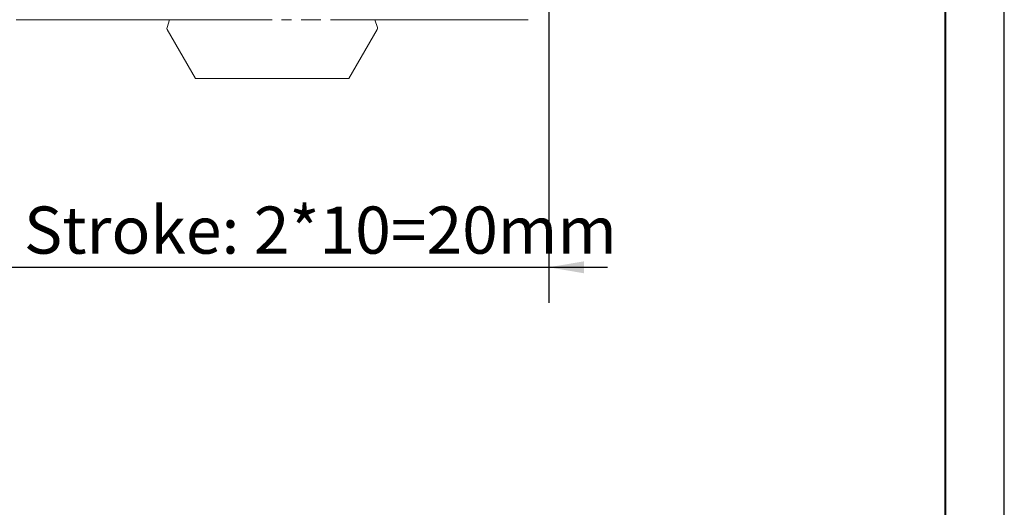
# Model space of a CAD drawing. Units: millimetres. Extents: x 0 to 576, y -1 to 558.
# Drawn here: x 336 to 420, y 150 to 191 of the extents above; entities that cross this region are included whole.
import ezdxf

# ---------------------------------------------------------------- set-up
doc = ezdxf.new("R2010")
doc.units = ezdxf.units.MM
doc.layers.add('图框', color=179, linetype='Continuous')
doc.styles.add('SLDTEXTSTYLE1', font='TXT', dxfattribs={"width": 0.7})
doc.dimstyles.new('SLDDIMSTYLE3', dxfattribs={"dimtxt": 4, "dimasz": 3, "dimexe": 0, "dimexo": 0.0625, "dimgap": 1, "dimtad": 2, "dimlfac": 2, "dimrnd": 1e-09, "dimzin": 12, "dimdsep": 46, "dimtxsty": 'SLDTEXTSTYLE1', "dimsah": 1, "dimcen": 0.09, "dimadec": 0, "dimazin": 3, "dimtfac": 1, "dimtmove": 0, "dimatfit": 0, "dimfxl": 0, "dimfrac": 2, "dimtolj": 1, "dimtzin": 12, "dimarcsym": 0})

# ---------------------------------------------------------------- blocks, each defined once
blk = doc.blocks.new('_D_8')
at = {"layer": '图框'}
for p, q in [((334.367, 210.9), (334.367, 167.025)), ((381.325, 210.9), (381.325, 167.025)), ((334.367, 170.025), (329.367, 170.025)), ((334.367, 170.025), (381.325, 170.025)), ((381.325, 170.025), (386.325, 170.025))]:
    blk.add_line(p, q, dxfattribs=at)
for points in [[(334.367, 170.025), (331.367, 170.533), (331.367, 169.517)], [(381.325, 170.025), (384.325, 169.517), (384.325, 170.533)]]:
    blk.add_solid(points, dxfattribs=at)
at = {"layer": '图框', "insert": (336.777, 175.181), "char_height": 4, "attachment_point": 1, "style": 'SLDTEXTSTYLE1'}
blk.add_mtext('Stroke: 2*10=20mm', dxfattribs=at)

msp = doc.modelspace()

# ---------------------------------------------------------------- linework, layer by layer
at = {"color": 7, "linetype": 'Continuous', "lineweight": 15}
for p, q in [((357.833473, 191.024766), (336.126223, 191.024766)), ((348.917989, 190.358132), (349.123486, 191.024766)), ((359.493822, 191.024766), (358.63393, 191.024766)), ((361.976346, 191.024766), (360.294278, 191.024766)), ((379.565836, 191.024766), (362.784762, 191.024766)), ((366.568574, 191.024766), (366.77407, 190.358132)), ((351.34603, 186.024766), (348.93591, 190.199216)), ((366.756149, 190.199216), (364.34603, 186.024766)), ((364.34603, 186.024766), (351.34603, 186.024766))]:
    msp.add_line(p, q, dxfattribs=at)
for centre, start, end in [((349.109115, 190.299216), 162.8675875, 210), ((366.582944, 190.299216), 330, 17.1324125)]:
    msp.add_arc(centre, 0.2, start, end, dxfattribs=at)
at = {"layer": '图框', "color": 7}
msp.add_line((420, 0), (420, 297.000003), dxfattribs=at)
at = {"layer": '图框', "color": 7, "lineweight": 40}
msp.add_line((415.000005, 4.984686), (415.000005, 291.984689), dxfattribs=at)

# ---------------------------------------------------------------- dimensions: what is measured, and where the dimension line sits
at = {"layer": '图框'}
dim = msp.add_linear_dim(base=(381.324796, 170.024766), p1=(334.367263, 210.899766), p2=(381.324796, 210.899766), angle=0, text='Stroke: 2*10=20mm', dimstyle='SLDDIMSTYLE3', dxfattribs=at)
dim.commit()
dim.dimension.update_dxf_attribs({"geometry": '_D_8', "text_midpoint": (357.84603, 170.024766), "dimtype": 160})

doc.saveas('drawing.dxf')
